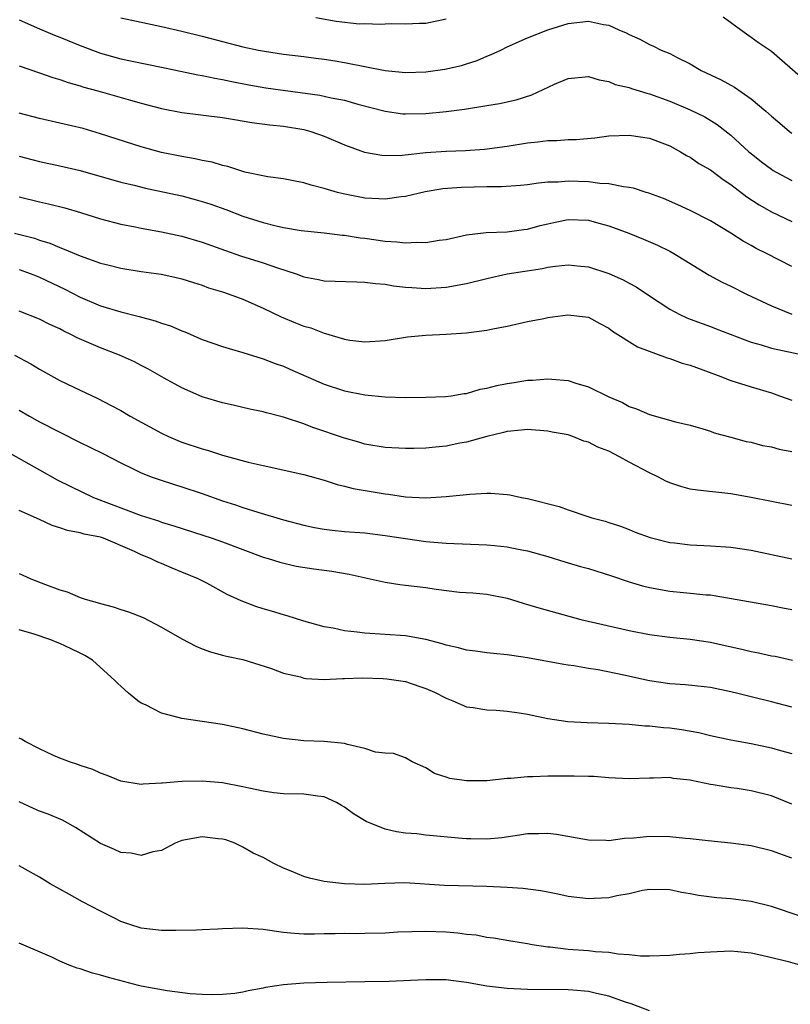
# Model space of a CAD drawing. Units: inches. Extents: x 2571000 to 2574000, y 1512000 to 1515000.
# Drawn here: x 2571121 to 2571197, y 1513757 to 1513854 of the extents above; entities that cross this region are included whole.
import ezdxf

# ---------------------------------------------------------------- set-up
doc = ezdxf.new("R2010")
doc.units = ezdxf.units.IN
doc.header["$MEASUREMENT"] = 0
doc.layers.add('LD25711512_2ft', color=83, linetype='Continuous')

msp = doc.modelspace()

# ---------------------------------------------------------------- linework, layer by layer
at = {"layer": 'LD25711512_2ft'}
for points, elevation in [([(2571121, 1513853.988), (2571123, 1513853.081), (2571124.464, 1513852.463), (2571125, 1513852.27), (2571127, 1513851.441), (2571129, 1513850.684), (2571131, 1513850.141), (2571132.1, 1513849.901), (2571135, 1513849.323), (2571138.563, 1513848.562), (2571139, 1513848.493), (2571140.231, 1513848.231), (2571141, 1513848.114), (2571141.902, 1513847.902), (2571143.57, 1513847.57), (2571145.274, 1513847.274), (2571150.566, 1513846.566), (2571151.696, 1513846.304), (2571153, 1513846.061), (2571154.306, 1513845.695), (2571157, 1513845.003), (2571158.745, 1513844.745), (2571159, 1513844.723), (2571161, 1513844.75), (2571163, 1513844.955), (2571164.796, 1513845.204), (2571167, 1513845.538), (2571168.254, 1513845.745), (2571169.884, 1513846.116), (2571171.413, 1513846.587), (2571173.649, 1513847.649), (2571175, 1513848.214), (2571177, 1513848.407), (2571178.066, 1513848.066), (2571179, 1513847.907), (2571179.629, 1513847.629), (2571181, 1513847.315), (2571181.226, 1513847.226), (2571182.757, 1513846.757), (2571183, 1513846.711), (2571185, 1513845.984), (2571187, 1513845.135), (2571188.431, 1513844.431), (2571189.673, 1513843.673), (2571191, 1513842.626), (2571192.783, 1513841), (2571193, 1513840.819), (2571194.022, 1513840.022), (2571195, 1513839.277), (2571195.166, 1513839.167), (2571195.455, 1513839), (2571197, 1513838.186)], 9292), ([(2571131, 1513854.182), (2571133.611, 1513853.612), (2571135, 1513853.324), (2571137, 1513852.856), (2571139, 1513852.364), (2571143, 1513851.335), (2571144.553, 1513851), (2571145.111, 1513850.889), (2571147, 1513850.612), (2571149, 1513850.365), (2571150.193, 1513850.193), (2571151, 1513850.097), (2571152.065, 1513849.935), (2571153, 1513849.781), (2571157, 1513848.997), (2571159, 1513848.793), (2571161, 1513848.864), (2571162.871, 1513849.129), (2571164.509, 1513849.491), (2571165, 1513849.653), (2571166.038, 1513849.962), (2571167, 1513850.412), (2571167.442, 1513850.558), (2571168.376, 1513851), (2571169, 1513851.319), (2571171, 1513852.215), (2571173, 1513852.999), (2571175, 1513853.606), (2571177, 1513853.833), (2571178.476, 1513853.524), (2571179, 1513853.461), (2571179.988, 1513853), (2571180.697, 1513852.697), (2571181, 1513852.533), (2571182.059, 1513852.058), (2571183, 1513851.551), (2571183.392, 1513851.392), (2571184.166, 1513851), (2571185, 1513850.656), (2571185.731, 1513850.269), (2571187, 1513849.638), (2571188.075, 1513849), (2571190.066, 1513848.066), (2571191.363, 1513847.363), (2571193, 1513846.217), (2571194.456, 1513845), (2571195, 1513844.508), (2571195.825, 1513843.825), (2571196.773, 1513843), (2571197, 1513842.826)], 9290), ([(2571163, 1513854.041), (2571161, 1513853.604), (2571160.387, 1513853.613), (2571159, 1513853.55), (2571157.578, 1513853.577), (2571157, 1513853.561), (2571156.496, 1513853.504), (2571155, 1513853.569), (2571154.437, 1513853.563), (2571152.179, 1513853.821), (2571150.174, 1513854.174)], 9288), ([(2571198.126, 1513848.126), (2571195, 1513850.86), (2571193.729, 1513851.729), (2571193, 1513852.251), (2571192.55, 1513852.55), (2571191.958, 1513853), (2571190.239, 1513854.239)], 9288), ([(2571121, 1513849.462), (2571123, 1513848.77), (2571124.294, 1513848.294), (2571125, 1513848.1), (2571125.798, 1513847.798), (2571127, 1513847.493), (2571127.365, 1513847.365), (2571128.746, 1513847), (2571131.939, 1513846.061), (2571133, 1513845.764), (2571135, 1513845.249), (2571137, 1513844.868), (2571141, 1513844.382), (2571142.165, 1513844.165), (2571143.879, 1513843.878), (2571145.645, 1513843.645), (2571147, 1513843.509), (2571149, 1513843.184), (2571149.676, 1513843), (2571151, 1513842.539), (2571153, 1513841.688), (2571154.964, 1513840.964), (2571156.655, 1513840.655), (2571157, 1513840.631), (2571158.669, 1513840.669), (2571161, 1513840.913), (2571163, 1513841.05), (2571164.887, 1513841.113), (2571166.759, 1513841.241), (2571169, 1513841.553), (2571171, 1513841.89), (2571172.022, 1513841.978), (2571173, 1513842.12), (2571173.885, 1513842.115), (2571175, 1513842.193), (2571175.788, 1513842.212), (2571177.627, 1513842.373), (2571179, 1513842.551), (2571181, 1513842.644), (2571183, 1513842.324), (2571185, 1513841.568), (2571186.063, 1513841), (2571186.646, 1513840.646), (2571187, 1513840.467), (2571187.854, 1513839.854), (2571189, 1513839.207), (2571190.256, 1513838.256), (2571191, 1513837.793), (2571192.58, 1513836.58), (2571193.787, 1513835.787), (2571195, 1513835.107), (2571197, 1513834.15)], 9294), ([(2571197, 1513829.699), (2571194.506, 1513831), (2571193.5, 1513831.5), (2571193, 1513831.791), (2571192.207, 1513832.207), (2571191, 1513833.002), (2571189, 1513834.199), (2571187, 1513835.233), (2571185.795, 1513835.795), (2571184.391, 1513836.391), (2571182.927, 1513836.928), (2571182.663, 1513837), (2571181.414, 1513837.413), (2571181, 1513837.495), (2571180.459, 1513837.54), (2571179, 1513837.848), (2571178.128, 1513837.872), (2571177, 1513838.026), (2571175, 1513838.091), (2571174.009, 1513838.009), (2571173, 1513838.004), (2571172.077, 1513837.924), (2571171, 1513837.76), (2571170.322, 1513837.678), (2571168.455, 1513837.545), (2571167, 1513837.55), (2571164.507, 1513837.493), (2571162.664, 1513837.337), (2571160.939, 1513837.061), (2571159, 1513836.601), (2571158.565, 1513836.566), (2571157, 1513836.333), (2571156.386, 1513836.386), (2571155, 1513836.44), (2571152.85, 1513836.85), (2571152.295, 1513837), (2571151, 1513837.396), (2571149.709, 1513837.709), (2571149, 1513837.956), (2571147.813, 1513838.187), (2571147, 1513838.328), (2571145.467, 1513838.532), (2571143.194, 1513839), (2571143, 1513839.043), (2571141.535, 1513839.535), (2571141, 1513839.644), (2571139.975, 1513839.975), (2571139, 1513840.147), (2571138.319, 1513840.319), (2571137, 1513840.521), (2571135, 1513840.923), (2571133, 1513841.482), (2571129, 1513842.773), (2571127.278, 1513843.279), (2571125, 1513843.82), (2571123, 1513844.255), (2571121, 1513844.793)], 9296), ([(2571121, 1513840.563), (2571122.25, 1513840.25), (2571123, 1513840.045), (2571125, 1513839.613), (2571127, 1513839.144), (2571131, 1513838.022), (2571132.296, 1513837.704), (2571133.41, 1513837.41), (2571137, 1513836.65), (2571138.305, 1513836.305), (2571139, 1513836.113), (2571139.836, 1513835.836), (2571141.316, 1513835.316), (2571143, 1513834.671), (2571145, 1513834.033), (2571146.289, 1513833.711), (2571147, 1513833.556), (2571148.737, 1513833.263), (2571150.981, 1513833.019), (2571152.801, 1513832.802), (2571153, 1513832.791), (2571154.54, 1513832.54), (2571155, 1513832.495), (2571157, 1513832.205), (2571158.154, 1513832.155), (2571159, 1513832.029), (2571160.109, 1513832.109), (2571161, 1513832.065), (2571162.309, 1513832.309), (2571163, 1513832.386), (2571165, 1513832.841), (2571166.933, 1513833.068), (2571169, 1513833.121), (2571170.646, 1513833.354), (2571171, 1513833.384), (2571172.258, 1513833.742), (2571173, 1513833.925), (2571173.879, 1513834.12), (2571175, 1513834.343), (2571177, 1513834.266), (2571178.018, 1513833.982), (2571179, 1513833.73), (2571180.968, 1513833), (2571182.41, 1513832.41), (2571183.8, 1513831.8), (2571185, 1513831.214), (2571185.391, 1513831), (2571188.857, 1513828.857), (2571190.163, 1513828.163), (2571191, 1513827.768), (2571192.543, 1513827), (2571195, 1513825.836), (2571197, 1513825.03)], 9298), ([(2571121, 1513836.571), (2571123, 1513836.059), (2571123.873, 1513835.873), (2571125.477, 1513835.477), (2571127.035, 1513835.035), (2571129, 1513834.409), (2571131, 1513833.869), (2571132.399, 1513833.601), (2571133, 1513833.47), (2571135, 1513833.125), (2571137, 1513832.7), (2571139, 1513832.101), (2571141.277, 1513831.278), (2571142.77, 1513830.77), (2571145, 1513830.086), (2571146.409, 1513829.591), (2571148.245, 1513829), (2571149, 1513828.713), (2571150.442, 1513828.442), (2571151, 1513828.316), (2571154.195, 1513828.195), (2571155, 1513828.187), (2571156.037, 1513828.037), (2571157, 1513827.97), (2571157.821, 1513827.821), (2571159, 1513827.695), (2571159.637, 1513827.637), (2571161, 1513827.556), (2571163, 1513827.669), (2571165, 1513828.031), (2571167, 1513828.535), (2571169, 1513828.989), (2571172.467, 1513829.533), (2571173, 1513829.646), (2571173.76, 1513829.761), (2571175, 1513829.88), (2571176.25, 1513829.75), (2571177, 1513829.697), (2571179, 1513829.041), (2571180.408, 1513828.408), (2571181, 1513828.071), (2571181.706, 1513827.706), (2571183, 1513826.817), (2571185, 1513825.503), (2571185.976, 1513825), (2571186.677, 1513824.677), (2571187, 1513824.544), (2571189, 1513823.802), (2571189.572, 1513823.572), (2571193, 1513822.275), (2571193.983, 1513822.017), (2571195, 1513821.681), (2571198.241, 1513821)], 9300), ([(2571120.538, 1513833), (2571122.488, 1513832.489), (2571123, 1513832.315), (2571124.01, 1513832.011), (2571125, 1513831.579), (2571125.434, 1513831.434), (2571127, 1513830.753), (2571129, 1513830.05), (2571129.851, 1513829.85), (2571131, 1513829.545), (2571133, 1513829.219), (2571134.951, 1513828.951), (2571136.602, 1513828.602), (2571137, 1513828.504), (2571138.127, 1513828.127), (2571139, 1513827.877), (2571139.628, 1513827.628), (2571141, 1513827.216), (2571141.662, 1513827), (2571143, 1513826.494), (2571145, 1513825.608), (2571146.752, 1513824.752), (2571148.186, 1513824.186), (2571149, 1513823.848), (2571149.676, 1513823.676), (2571151, 1513823.147), (2571151.128, 1513823.128), (2571153, 1513822.561), (2571153.525, 1513822.475), (2571155, 1513822.297), (2571157, 1513822.439), (2571159.204, 1513822.796), (2571161, 1513822.972), (2571163, 1513823.051), (2571165, 1513823.175), (2571165.223, 1513823.223), (2571167, 1513823.443), (2571167.591, 1513823.591), (2571169, 1513823.855), (2571171, 1513824.291), (2571172.614, 1513824.614), (2571173, 1513824.684), (2571174.963, 1513824.963), (2571177, 1513824.721), (2571178.101, 1513824.101), (2571179, 1513823.665), (2571179.36, 1513823.361), (2571181.813, 1513821.813), (2571184.729, 1513820.729), (2571185, 1513820.671), (2571186.222, 1513820.222), (2571187, 1513820.014), (2571189.751, 1513819), (2571191, 1513818.51), (2571193, 1513817.879), (2571195, 1513817.275), (2571195.805, 1513817), (2571197, 1513816.557)], 9302), ([(2571121, 1513829.424), (2571122.174, 1513829), (2571123, 1513828.667), (2571125.468, 1513827.469), (2571127, 1513826.7), (2571129, 1513825.859), (2571131, 1513825.254), (2571132.808, 1513824.808), (2571134.372, 1513824.372), (2571135, 1513824.144), (2571135.865, 1513823.865), (2571137, 1513823.385), (2571137.285, 1513823.285), (2571139, 1513822.538), (2571141, 1513821.837), (2571141.637, 1513821.637), (2571143, 1513821.248), (2571145, 1513820.632), (2571146.177, 1513820.177), (2571147, 1513819.91), (2571147.622, 1513819.621), (2571151, 1513818.141), (2571153, 1513817.488), (2571155, 1513817.081), (2571157, 1513816.886), (2571159, 1513816.842), (2571161, 1513816.846), (2571162.92, 1513816.921), (2571163.506, 1513817), (2571164.783, 1513817.217), (2571165, 1513817.232), (2571166.353, 1513817.647), (2571167, 1513817.74), (2571167.984, 1513818.015), (2571169, 1513818.201), (2571169.702, 1513818.298), (2571171, 1513818.52), (2571171.478, 1513818.522), (2571173, 1513818.673), (2571173.382, 1513818.618), (2571175, 1513818.5), (2571175.763, 1513818.237), (2571177, 1513817.875), (2571179, 1513816.911), (2571180.347, 1513816.347), (2571181, 1513815.956), (2571181.727, 1513815.727), (2571183, 1513815.142), (2571185.553, 1513814.447), (2571187, 1513814.096), (2571188.239, 1513813.761), (2571189, 1513813.51), (2571189.356, 1513813.356), (2571191, 1513812.93), (2571192.513, 1513812.514), (2571193, 1513812.425), (2571194.123, 1513812.123), (2571195, 1513811.964), (2571195.759, 1513811.759), (2571197, 1513811.508)], 9304), ([(2571197, 1513806.191), (2571193, 1513806.985), (2571191, 1513807.341), (2571187.709, 1513807.709), (2571187, 1513807.818), (2571186.072, 1513808.072), (2571185, 1513808.437), (2571184.612, 1513808.612), (2571183.899, 1513809), (2571183, 1513809.416), (2571181, 1513810.474), (2571180.056, 1513811), (2571179, 1513811.54), (2571177.93, 1513811.931), (2571177, 1513812.445), (2571176.542, 1513812.543), (2571175.448, 1513813), (2571175, 1513813.149), (2571173.435, 1513813.435), (2571173, 1513813.529), (2571171, 1513813.684), (2571170.395, 1513813.605), (2571169, 1513813.495), (2571168.628, 1513813.372), (2571167, 1513813.002), (2571165, 1513812.444), (2571164.332, 1513812.332), (2571163, 1513812.058), (2571161.948, 1513811.948), (2571161, 1513811.859), (2571159.815, 1513811.815), (2571159, 1513811.808), (2571157, 1513811.912), (2571155, 1513812.247), (2571154.423, 1513812.423), (2571153, 1513812.818), (2571149.888, 1513813.888), (2571149, 1513814.233), (2571147, 1513814.899), (2571145.323, 1513815.323), (2571145, 1513815.417), (2571143.687, 1513815.687), (2571143, 1513815.861), (2571142.059, 1513816.059), (2571141, 1513816.32), (2571139, 1513816.902), (2571137, 1513817.791), (2571135.255, 1513818.745), (2571133.656, 1513819.657), (2571133, 1513819.969), (2571132.335, 1513820.335), (2571130.874, 1513821), (2571129, 1513821.718), (2571126.693, 1513822.693), (2571126.147, 1513823), (2571125.37, 1513823.37), (2571125, 1513823.569), (2571124.021, 1513824.021), (2571123, 1513824.538), (2571121, 1513825.312)], 9306), ([(2571120.543, 1513821), (2571122.145, 1513820.145), (2571123, 1513819.607), (2571125, 1513818.494), (2571127, 1513817.537), (2571128.741, 1513816.742), (2571130.054, 1513816.054), (2571131, 1513815.538), (2571131.922, 1513815), (2571135, 1513813.327), (2571135.679, 1513813), (2571136.601, 1513812.601), (2571137, 1513812.449), (2571139, 1513811.764), (2571139.61, 1513811.61), (2571141, 1513811.154), (2571143.521, 1513810.479), (2571145, 1513810.138), (2571149, 1513809.257), (2571151, 1513808.699), (2571152.269, 1513808.268), (2571153, 1513808.105), (2571153.865, 1513807.865), (2571157, 1513807.35), (2571157.324, 1513807.324), (2571159, 1513807.073), (2571161, 1513806.968), (2571163, 1513807.091), (2571165.336, 1513807.336), (2571167, 1513807.418), (2571167.41, 1513807.41), (2571169, 1513807.286), (2571169.248, 1513807.248), (2571170.408, 1513807), (2571171, 1513806.89), (2571174.115, 1513806.116), (2571175, 1513805.79), (2571176.842, 1513805.158), (2571177.345, 1513805), (2571178.651, 1513804.651), (2571179, 1513804.527), (2571180.159, 1513804.159), (2571181, 1513803.846), (2571181.598, 1513803.598), (2571183.059, 1513803.059), (2571185, 1513802.568), (2571185.471, 1513802.529), (2571187, 1513802.332), (2571189, 1513802.248), (2571191, 1513802.103), (2571193, 1513801.8), (2571195, 1513801.401), (2571197, 1513800.974)], 9308), ([(2571121, 1513815.586), (2571122.011, 1513815), (2571123, 1513814.452), (2571125, 1513813.404), (2571127, 1513812.408), (2571127.956, 1513811.956), (2571129.291, 1513811.291), (2571131, 1513810.397), (2571132.157, 1513809.843), (2571133, 1513809.419), (2571134.078, 1513809), (2571134.756, 1513808.756), (2571136.268, 1513808.267), (2571137, 1513808.048), (2571139, 1513807.38), (2571141, 1513806.673), (2571142.263, 1513806.263), (2571143, 1513806.007), (2571144.456, 1513805.544), (2571147, 1513804.807), (2571149, 1513804.272), (2571150.048, 1513804.048), (2571151, 1513803.868), (2571151.777, 1513803.777), (2571153, 1513803.664), (2571155, 1513803.51), (2571157, 1513803.26), (2571159, 1513802.953), (2571161, 1513802.675), (2571163, 1513802.501), (2571167, 1513802.344), (2571167.739, 1513802.261), (2571169, 1513802.151), (2571170.082, 1513801.918), (2571171, 1513801.761), (2571173, 1513801.189), (2571174.665, 1513800.665), (2571175, 1513800.578), (2571176.206, 1513800.206), (2571177, 1513799.999), (2571179.279, 1513799.28), (2571181, 1513798.695), (2571182.313, 1513798.313), (2571183, 1513798.138), (2571185, 1513797.781), (2571186.355, 1513797.644), (2571187, 1513797.595), (2571188.571, 1513797.429), (2571189, 1513797.406), (2571189.365, 1513797.365), (2571195, 1513796.373), (2571196.127, 1513796.127), (2571197, 1513795.98)], 9310), ([(2571119.625, 1513811.625), (2571123, 1513809.699), (2571124.742, 1513808.742), (2571126.068, 1513808.068), (2571128.301, 1513807), (2571133, 1513805.228), (2571134.684, 1513804.684), (2571135, 1513804.566), (2571136.216, 1513804.216), (2571139.971, 1513803), (2571141, 1513802.634), (2571143, 1513801.865), (2571145, 1513801.137), (2571145.476, 1513801), (2571146.626, 1513800.625), (2571148.243, 1513800.244), (2571149.972, 1513799.972), (2571151.739, 1513799.739), (2571153.451, 1513799.451), (2571157, 1513798.664), (2571158.437, 1513798.437), (2571159, 1513798.383), (2571161, 1513798.141), (2571162.028, 1513797.972), (2571164.304, 1513797.696), (2571165.62, 1513797.62), (2571167, 1513797.496), (2571169, 1513797.095), (2571170.587, 1513796.587), (2571171, 1513796.481), (2571172.127, 1513796.127), (2571176.259, 1513795), (2571181, 1513793.915), (2571183, 1513793.509), (2571185, 1513793.24), (2571187, 1513793.064), (2571189, 1513792.767), (2571190.438, 1513792.438), (2571192.086, 1513792.086), (2571193, 1513791.855), (2571193.731, 1513791.731), (2571195, 1513791.434), (2571195.374, 1513791.374), (2571197.065, 1513791)], 9312), ([(2571197, 1513786.381), (2571195, 1513786.902), (2571193, 1513787.4), (2571191.704, 1513787.704), (2571191, 1513787.89), (2571189, 1513788.299), (2571188.376, 1513788.376), (2571186.559, 1513788.559), (2571185, 1513788.666), (2571183, 1513788.956), (2571180.476, 1513789.524), (2571177.943, 1513790.057), (2571177, 1513790.189), (2571175.571, 1513790.429), (2571175, 1513790.49), (2571174.56, 1513790.56), (2571171, 1513791.223), (2571169.446, 1513791.446), (2571169, 1513791.529), (2571167.649, 1513791.649), (2571167, 1513791.724), (2571165.884, 1513791.884), (2571165, 1513791.983), (2571164.211, 1513792.211), (2571163, 1513792.47), (2571162.606, 1513792.606), (2571161, 1513793.028), (2571159, 1513793.391), (2571155, 1513793.654), (2571154.239, 1513793.761), (2571153, 1513793.885), (2571151.871, 1513794.129), (2571151, 1513794.269), (2571149, 1513794.838), (2571147.367, 1513795.367), (2571147, 1513795.444), (2571145.818, 1513795.818), (2571145, 1513796.032), (2571144.268, 1513796.268), (2571142.821, 1513796.821), (2571142.468, 1513797), (2571141.465, 1513797.465), (2571139.439, 1513798.561), (2571138.587, 1513799), (2571137, 1513799.66), (2571136.03, 1513800.03), (2571135, 1513800.491), (2571134.624, 1513800.624), (2571133.906, 1513801), (2571133, 1513801.348), (2571132.324, 1513801.676), (2571129.298, 1513803), (2571129, 1513803.101), (2571127.397, 1513803.397), (2571127, 1513803.534), (2571125.739, 1513803.739), (2571125, 1513804.026), (2571124.239, 1513804.239), (2571123, 1513804.846), (2571121, 1513805.72)], 9314), ([(2571121, 1513799.514), (2571121.366, 1513799.366), (2571122.154, 1513799), (2571123.578, 1513798.422), (2571125, 1513797.898), (2571125.712, 1513797.712), (2571127, 1513797.168), (2571127.489, 1513797), (2571128.681, 1513796.681), (2571129, 1513796.57), (2571130.244, 1513796.244), (2571131, 1513795.981), (2571131.75, 1513795.749), (2571133.175, 1513795.175), (2571135, 1513794.242), (2571137, 1513793.092), (2571138.383, 1513792.383), (2571139, 1513792.111), (2571139.81, 1513791.81), (2571141, 1513791.496), (2571141.38, 1513791.38), (2571143, 1513791.061), (2571145.828, 1513790.172), (2571147, 1513789.724), (2571148.659, 1513789.341), (2571149, 1513789.237), (2571149.205, 1513789.205), (2571151, 1513789.107), (2571152.804, 1513789.196), (2571153, 1513789.189), (2571154.733, 1513789.267), (2571156.795, 1513789.205), (2571157.17, 1513789.17), (2571159, 1513788.891), (2571160.419, 1513788.418), (2571161, 1513788.208), (2571161.853, 1513787.853), (2571163, 1513787.249), (2571163.657, 1513787), (2571165, 1513786.414), (2571165.669, 1513786.331), (2571167, 1513786.108), (2571167.924, 1513786.076), (2571169, 1513785.987), (2571170.178, 1513785.822), (2571171, 1513785.69), (2571173, 1513785.258), (2571174.959, 1513784.959), (2571176.855, 1513784.855), (2571179, 1513784.792), (2571181, 1513784.684), (2571182.539, 1513784.539), (2571183, 1513784.531), (2571184.373, 1513784.373), (2571185, 1513784.33), (2571186.165, 1513784.165), (2571187.864, 1513783.864), (2571189, 1513783.583), (2571191, 1513783.159), (2571193, 1513782.8), (2571195, 1513782.376), (2571195.876, 1513782.123), (2571197, 1513781.828)], 9316), ([(2571197, 1513776.847), (2571195, 1513777.655), (2571193, 1513778.158), (2571191.636, 1513778.364), (2571191, 1513778.429), (2571189.272, 1513778.728), (2571189, 1513778.759), (2571187.149, 1513779.149), (2571187, 1513779.192), (2571185.37, 1513779.37), (2571185, 1513779.444), (2571183.392, 1513779.392), (2571183, 1513779.397), (2571181, 1513779.312), (2571179, 1513779.422), (2571177.542, 1513779.542), (2571177, 1513779.566), (2571175.596, 1513779.596), (2571173, 1513779.581), (2571171.52, 1513779.52), (2571171, 1513779.526), (2571169.365, 1513779.365), (2571169, 1513779.347), (2571167, 1513779.129), (2571165, 1513779.111), (2571163.346, 1513779.346), (2571163, 1513779.481), (2571161.846, 1513779.847), (2571161, 1513780.406), (2571159.666, 1513781), (2571159, 1513781.384), (2571157.812, 1513781.812), (2571157, 1513781.849), (2571156.044, 1513781.956), (2571155, 1513782.321), (2571153.308, 1513782.692), (2571153, 1513782.812), (2571150.989, 1513782.989), (2571149, 1513783.052), (2571147, 1513783.302), (2571145, 1513783.73), (2571143, 1513784.238), (2571141, 1513784.679), (2571137, 1513785.247), (2571136.631, 1513785.369), (2571135, 1513785.793), (2571133.404, 1513786.596), (2571133, 1513786.781), (2571132.662, 1513787), (2571131.74, 1513787.74), (2571131, 1513788.423), (2571130.687, 1513788.687), (2571130.402, 1513789), (2571128.217, 1513791), (2571127.451, 1513791.451), (2571127, 1513791.681), (2571126.097, 1513792.097), (2571125, 1513792.629), (2571124.726, 1513792.726), (2571124.108, 1513793), (2571122.459, 1513793.541), (2571121, 1513793.962)], 9318), ([(2571197, 1513771.507), (2571195, 1513772.245), (2571193, 1513772.732), (2571190.992, 1513772.992), (2571188.791, 1513773.209), (2571187, 1513773.42), (2571186.549, 1513773.451), (2571185, 1513773.615), (2571183, 1513773.637), (2571181.471, 1513773.471), (2571180.549, 1513773.451), (2571179, 1513773.236), (2571178.743, 1513773.257), (2571177, 1513773.279), (2571173.852, 1513773.852), (2571173, 1513773.954), (2571172.085, 1513773.915), (2571171, 1513773.903), (2571170.221, 1513773.779), (2571168.466, 1513773.534), (2571167, 1513773.385), (2571165.427, 1513773.427), (2571165, 1513773.417), (2571164.559, 1513773.441), (2571161, 1513773.783), (2571160.101, 1513773.899), (2571159, 1513773.992), (2571158.103, 1513774.103), (2571157, 1513774.373), (2571155.132, 1513775.132), (2571153.888, 1513775.888), (2571153, 1513776.532), (2571152.696, 1513776.696), (2571152.205, 1513777), (2571151, 1513777.546), (2571150.376, 1513777.624), (2571149, 1513777.83), (2571147, 1513777.855), (2571146.041, 1513777.958), (2571145, 1513778.098), (2571143.6, 1513778.4), (2571143, 1513778.548), (2571141, 1513778.92), (2571139, 1513779.085), (2571137, 1513779.052), (2571135.096, 1513778.904), (2571135, 1513778.884), (2571133.191, 1513778.809), (2571133, 1513778.772), (2571131, 1513779.089), (2571129.644, 1513779.644), (2571129, 1513779.874), (2571128.233, 1513780.233), (2571127, 1513780.642), (2571126.748, 1513780.748), (2571125.934, 1513781), (2571125.268, 1513781.268), (2571125, 1513781.36), (2571124.369, 1513781.631), (2571123, 1513782.264), (2571121.566, 1513783), (2571121.226, 1513783.226), (2571121, 1513783.329)], 9320), ([(2571197.812, 1513765.812), (2571195, 1513766.781), (2571193, 1513767.273), (2571191, 1513767.523), (2571189.621, 1513767.621), (2571187.836, 1513767.836), (2571187, 1513768.002), (2571186.138, 1513768.138), (2571185, 1513768.389), (2571183, 1513768.435), (2571182.327, 1513768.327), (2571181, 1513768.026), (2571179.802, 1513767.802), (2571179, 1513767.602), (2571177.548, 1513767.548), (2571177, 1513767.507), (2571175, 1513767.761), (2571173.992, 1513767.992), (2571173, 1513768.169), (2571172.311, 1513768.311), (2571170.534, 1513768.534), (2571169, 1513768.638), (2571167, 1513768.73), (2571162.843, 1513768.843), (2571158.922, 1513769.078), (2571156.966, 1513769.034), (2571155, 1513768.93), (2571153, 1513768.983), (2571151, 1513769.23), (2571149.542, 1513769.541), (2571149, 1513769.706), (2571147.745, 1513770.255), (2571147, 1513770.537), (2571146.04, 1513771), (2571145, 1513771.569), (2571144.007, 1513772.007), (2571143, 1513772.602), (2571142.726, 1513772.726), (2571142.217, 1513773), (2571141.31, 1513773.31), (2571141, 1513773.4), (2571140.573, 1513773.427), (2571139, 1513773.629), (2571137, 1513773.258), (2571136.331, 1513773), (2571135, 1513772.288), (2571134.13, 1513772.129), (2571133, 1513771.774), (2571132.011, 1513772.011), (2571131, 1513772.086), (2571130.373, 1513772.373), (2571129, 1513772.952), (2571126.527, 1513774.527), (2571125.259, 1513775.26), (2571123.842, 1513775.842), (2571123, 1513776.154), (2571122.397, 1513776.397), (2571121, 1513777.073)], 9322), ([(2571197.818, 1513761), (2571196.694, 1513761.307), (2571194.053, 1513761.947), (2571193, 1513762.166), (2571191.687, 1513762.313), (2571191, 1513762.367), (2571189, 1513762.289), (2571187.802, 1513762.198), (2571187, 1513762.102), (2571185.955, 1513762.045), (2571185, 1513761.934), (2571183, 1513761.881), (2571182.119, 1513761.881), (2571181, 1513762.021), (2571179.934, 1513762.066), (2571179, 1513762.232), (2571177.687, 1513762.313), (2571177, 1513762.398), (2571175, 1513762.544), (2571173.235, 1513762.765), (2571173, 1513762.776), (2571171.469, 1513763), (2571171, 1513763.091), (2571169.35, 1513763.35), (2571167.647, 1513763.647), (2571167, 1513763.706), (2571165.94, 1513763.94), (2571165, 1513764.016), (2571164.157, 1513764.157), (2571163, 1513764.245), (2571161, 1513764.318), (2571158.23, 1513764.23), (2571157, 1513764.151), (2571155, 1513764.098), (2571154.091, 1513764.092), (2571153, 1513764.112), (2571152.072, 1513764.072), (2571151, 1513764.076), (2571150.034, 1513764.034), (2571149, 1513764.037), (2571148.094, 1513764.094), (2571147, 1513764.217), (2571146.304, 1513764.304), (2571145, 1513764.512), (2571143, 1513764.623), (2571141, 1513764.556), (2571140.523, 1513764.522), (2571139, 1513764.486), (2571138.45, 1513764.45), (2571136.418, 1513764.418), (2571135, 1513764.42), (2571133, 1513764.648), (2571131.878, 1513765), (2571131, 1513765.299), (2571130.373, 1513765.627), (2571129, 1513766.306), (2571127.228, 1513767.228), (2571125.936, 1513767.936), (2571124.049, 1513769), (2571123, 1513769.657), (2571121, 1513770.774)], 9324), ([(2571183, 1513756.5), (2571181.187, 1513757.187), (2571180.653, 1513757.347), (2571179, 1513757.931), (2571177.791, 1513758.209), (2571177, 1513758.416), (2571175.47, 1513758.53), (2571175, 1513758.584), (2571171, 1513758.6), (2571169, 1513758.695), (2571167, 1513758.941), (2571165, 1513759.298), (2571163.472, 1513759.472), (2571163, 1513759.542), (2571161.543, 1513759.542), (2571161, 1513759.559), (2571159.481, 1513759.48), (2571157.398, 1513759.397), (2571155, 1513759.342), (2571151.301, 1513759.301), (2571149, 1513759.223), (2571147, 1513759.064), (2571145.213, 1513758.787), (2571145, 1513758.731), (2571143.521, 1513758.479), (2571143, 1513758.326), (2571142.218, 1513758.218), (2571141, 1513758.097), (2571139.912, 1513758.088), (2571139, 1513758.114), (2571137.826, 1513758.174), (2571135.545, 1513758.455), (2571133, 1513758.936), (2571132.731, 1513759), (2571129.788, 1513759.789), (2571129, 1513760.021), (2571128.22, 1513760.22), (2571127, 1513760.628), (2571126.704, 1513760.705), (2571125.924, 1513761), (2571125, 1513761.402), (2571124.215, 1513761.785), (2571121, 1513763.174)], 9326)]:
    msp.add_lwpolyline(points, dxfattribs=dict(at, elevation=elevation))

doc.saveas('drawing.dxf')
